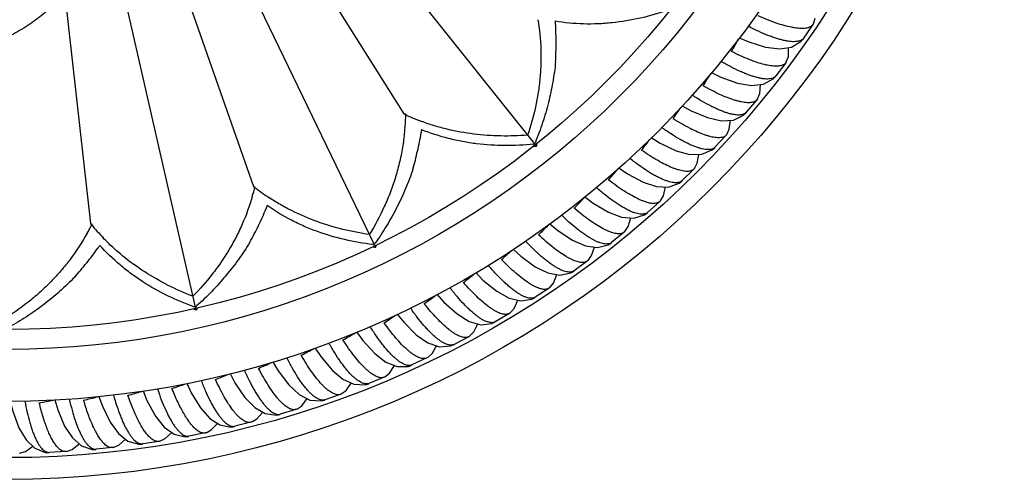
# Model space of a CAD drawing. Units: inches. Extents: x 0 to 22, y 0 to 17.
# Drawn here: x 6.2 to 7.6, y 3.8 to 4.5 of the extents above; entities that cross this region are included whole.
import ezdxf

# ---------------------------------------------------------------- set-up
doc = ezdxf.new("R2010")
doc.units = ezdxf.units.IN
doc.header["$LTSCALE"] = 1.21
doc.header["$MEASUREMENT"] = 0
doc.layers.get('0').update_dxf_attribs({"linetype": 'CONTINUOUS'})

msp = doc.modelspace()

# ---------------------------------------------------------------- linework, layer by layer
at = {"color": 7, "linetype": 'CONTINUOUS'}
for p, q in [((6.6006, 4.6866), (6.9027, 4.3078)), ((6.5237, 4.6542), (6.7142, 4.3511)), ((6.2933, 4.5994), (6.4136, 4.0723)), ((6.4782, 4.5637), (6.6714, 4.1625)), ((6.3972, 4.5325), (6.4973, 4.2466)), ((6.2251, 4.5256), (6.2625, 4.1931)), ((7.3045, 4.4812), (7.3071, 4.4894)), ((7.3038, 4.48), (7.2904, 4.4605)), ((7.3045, 4.4812), (7.3038, 4.4801)), ((7.2904, 4.4605), (7.2903, 4.4603)), ((7.2684, 4.434), (7.2688, 4.447)), ((7.2654, 4.426), (7.2684, 4.434)), ((7.2646, 4.4248), (7.2503, 4.4059)), ((7.2654, 4.426), (7.2647, 4.4248)), ((7.2504, 4.4059), (7.2503, 4.4058)), ((7.2271, 4.3806), (7.2282, 4.3935)), ((7.2229, 4.3715), (7.2077, 4.3534)), ((7.2237, 4.3727), (7.223, 4.3716)), ((7.2238, 4.3727), (7.2271, 4.3806)), ((6.7142, 4.3511), (6.7165, 4.3511)), ((7.2077, 4.3534), (7.2076, 4.3533)), ((7.1796, 4.3215), (7.1833, 4.3292)), ((7.1833, 4.3292), (7.185, 4.342)), ((7.1787, 4.3204), (7.1626, 4.303)), ((7.1796, 4.3215), (7.1787, 4.3204)), ((6.9037, 4.3103), (6.9033, 4.3093)), ((6.9037, 4.3065), (6.9053, 4.3046)), ((7.1626, 4.303), (7.1625, 4.3029)), ((7.1371, 4.28), (7.1393, 4.2927)), ((7.1329, 4.2725), (7.1321, 4.2714)), ((7.1329, 4.2725), (7.1371, 4.28)), ((7.132, 4.2714), (7.1151, 4.2548)), ((6.4973, 4.2466), (6.4995, 4.2461)), ((7.1151, 4.2548), (7.115, 4.2547)), ((7.083, 4.2247), (7.0654, 4.209)), ((7.084, 4.2258), (7.0831, 4.2248)), ((7.0654, 4.209), (7.0652, 4.2089)), ((6.2625, 4.1931), (6.2646, 4.1921)), ((7.0318, 4.1805), (7.0134, 4.1656)), ((7.0329, 4.1815), (7.0319, 4.1805)), ((6.6721, 4.161), (6.6732, 4.1587)), ((7.0134, 4.1656), (7.0133, 4.1655)), ((6.9786, 4.1388), (6.9595, 4.1248)), ((6.9797, 4.1397), (6.9786, 4.1388)), ((6.9595, 4.1248), (6.9594, 4.1247)), ((6.9234, 4.0997), (6.9036, 4.0866)), ((6.9245, 4.1005), (6.9235, 4.0997)), ((6.9036, 4.0866), (6.9035, 4.0865)), ((6.414, 4.0706), (6.4145, 4.0682)), ((6.8663, 4.0633), (6.846, 4.0512)), ((6.8675, 4.0641), (6.8664, 4.0633)), ((6.846, 4.0512), (6.8458, 4.0511)), ((6.7867, 4.0186), (6.7865, 4.0186)), ((6.8076, 4.0297), (6.7867, 4.0186)), ((6.8088, 4.0305), (6.8077, 4.0297)), ((6.7259, 3.9889), (6.7258, 3.9889)), ((6.7473, 3.999), (6.7259, 3.9889)), ((6.7486, 3.9997), (6.7474, 3.999)), ((6.6637, 3.9622), (6.6636, 3.9622)), ((6.6856, 3.9712), (6.6637, 3.9622)), ((6.6869, 3.9719), (6.6857, 3.9713)), ((6.6226, 3.9465), (6.6004, 3.9385)), ((6.624, 3.9471), (6.6227, 3.9465)), ((6.6004, 3.9385), (6.6002, 3.9385)), ((6.5358, 3.9179), (6.5359, 3.9179)), ((6.5586, 3.9248), (6.5359, 3.9179)), ((6.5599, 3.9253), (6.5586, 3.9248)), ((6.4935, 3.9062), (6.4705, 3.9005)), ((6.4949, 3.9067), (6.4936, 3.9063)), ((6.4276, 3.8908), (6.4044, 3.8862)), ((6.429, 3.8912), (6.4277, 3.8909)), ((6.4704, 3.9005), (6.4705, 3.9005)), ((6.3375, 3.8751), (6.3377, 3.8752)), ((6.3611, 3.8787), (6.3377, 3.8752)), ((6.3625, 3.879), (6.3612, 3.8787)), ((6.4043, 3.8862), (6.4044, 3.8862)), ((6.2028, 3.8628), (6.203, 3.8628)), ((6.2266, 3.864), (6.203, 3.8628)), ((6.228, 3.8642), (6.2267, 3.864)), ((6.2703, 3.8673), (6.2705, 3.8673)), ((6.294, 3.8697), (6.2705, 3.8673)), ((6.2954, 3.87), (6.2941, 3.8697))]:
    msp.add_line(p, q, dxfattribs=at)
for points in [[(7.1974, 4.4609), (7.2112, 4.4549), (7.2356, 4.4474), (7.2559, 4.445), (7.2731, 4.4476), (7.287, 4.456), (7.2905, 4.4601)], [(7.1575, 4.4109), (7.171, 4.4042), (7.195, 4.3956), (7.2151, 4.3921), (7.2324, 4.3939), (7.2467, 4.4017), (7.2505, 4.4056)], [(7.1152, 4.3628), (7.1284, 4.3555), (7.1519, 4.3457), (7.1719, 4.3413), (7.1893, 4.3423), (7.2039, 4.3493), (7.2079, 4.3531)], [(7.0707, 4.3169), (7.0835, 4.3089), (7.1065, 4.298), (7.1262, 4.2927), (7.1436, 4.2928), (7.1586, 4.2991), (7.1627, 4.3026)], [(7.024, 4.2731), (7.0364, 4.2645), (7.0589, 4.2525), (7.0783, 4.2462), (7.0957, 4.2455), (7.1109, 4.2511), (7.1152, 4.2545)], [(7.084, 4.2258), (7.0885, 4.2331), (7.0914, 4.2457)], [(6.9752, 4.2317), (6.9872, 4.2225), (7.009, 4.2094), (7.0281, 4.2022), (7.0455, 4.2006), (7.061, 4.2055), (7.0654, 4.2086)], [(7.0329, 4.1815), (7.0377, 4.1886), (7.0412, 4.201)], [(6.9245, 4.1926), (6.936, 4.1829), (6.9572, 4.1688), (6.9759, 4.1606), (6.9932, 4.1582), (7.0089, 4.1623), (7.0135, 4.1652)], [(6.9797, 4.1397), (6.9848, 4.1466), (6.9889, 4.1588)], [(6.8719, 4.1561), (6.883, 4.1458), (6.9035, 4.1307), (6.9218, 4.1217), (6.9389, 4.1184), (6.9548, 4.1217), (6.9595, 4.1244)], [(6.8177, 4.1221), (6.8282, 4.1113), (6.848, 4.0952), (6.8658, 4.0853), (6.8827, 4.0813), (6.8988, 4.0838), (6.9036, 4.0863)], [(6.9245, 4.1006), (6.93, 4.1071), (6.9347, 4.1192)], [(6.7617, 4.091), (6.7718, 4.0795), (6.7908, 4.0625), (6.8081, 4.0517), (6.8249, 4.0469), (6.841, 4.0486), (6.846, 4.0509)], [(6.8675, 4.0641), (6.8733, 4.0704), (6.8786, 4.0823)], [(6.7046, 4.0623), (6.714, 4.0505), (6.7321, 4.0325), (6.7489, 4.021), (6.7654, 4.0153), (6.7816, 4.0163), (6.7867, 4.0183)], [(6.8088, 4.0305), (6.8149, 4.0365), (6.8207, 4.0481)], [(6.646, 4.0365), (6.6548, 4.0242), (6.6721, 4.0055), (6.6883, 3.9931), (6.7045, 3.9866), (6.7207, 3.9868), (6.7259, 3.9886)], [(6.7486, 3.9997), (6.7549, 4.0054), (6.7613, 4.0167)], [(6.5865, 4.0132), (6.5945, 4.0009), (6.6108, 3.9813), (6.6264, 3.9682), (6.6422, 3.961), (6.6584, 3.9604), (6.6637, 3.9619)], [(6.5254, 3.9936), (6.5331, 3.9805), (6.5484, 3.9602), (6.5633, 3.9463), (6.5788, 3.9383), (6.595, 3.937), (6.6003, 3.9382)], [(6.6869, 3.9719), (6.6935, 3.9773), (6.7005, 3.9882)], [(6.4637, 3.9765), (6.4707, 3.9632), (6.485, 3.9421), (6.4993, 3.9275), (6.5143, 3.9188), (6.5304, 3.9166), (6.5358, 3.9176)], [(6.4012, 3.9627), (6.4076, 3.9488), (6.4209, 3.9271), (6.4344, 3.9118), (6.449, 3.9024), (6.465, 3.8994), (6.4705, 3.9002)], [(6.624, 3.9471), (6.6309, 3.9522), (6.6383, 3.9628)], [(6.3382, 3.9515), (6.3439, 3.9375), (6.3561, 3.9152), (6.3689, 3.8993), (6.383, 3.8891), (6.3988, 3.8854), (6.4043, 3.8859)], [(6.1469, 3.9369), (6.1505, 3.9223), (6.1594, 3.8984), (6.1697, 3.8808), (6.1822, 3.8687), (6.1973, 3.8628), (6.2028, 3.8624)], [(6.2109, 3.9387), (6.2152, 3.9242), (6.2252, 3.9008), (6.2364, 3.8838), (6.2495, 3.8723), (6.2648, 3.8671), (6.2703, 3.867)], [(6.2747, 3.9436), (6.2797, 3.9293), (6.2908, 3.9064), (6.3028, 3.8899), (6.3165, 3.8791), (6.3321, 3.8746), (6.3376, 3.8748)], [(6.5599, 3.9253), (6.567, 3.9301), (6.575, 3.9403)], [(6.4949, 3.9067), (6.5022, 3.9111), (6.5107, 3.9209)], [(6.429, 3.8912), (6.4366, 3.8953), (6.4455, 3.9047)], [(6.3625, 3.879), (6.3702, 3.8827), (6.3796, 3.8916)], [(6.228, 3.8642), (6.2361, 3.8671), (6.2463, 3.8751)], [(6.2954, 3.87), (6.3034, 3.8733), (6.3131, 3.8818)], [(6.1604, 3.8617), (6.1686, 3.8642), (6.1792, 3.8717)]]:
    msp.add_lwpolyline(points, dxfattribs=at)
for radius in [1.4375, 1.325, 1.25, 1.2214]:
    msp.add_circle((6.1422, 5.2614), radius, dxfattribs=at)
at = {"color": 9, "linetype": 'CONTINUOUS'}
msp.add_circle((6.1422, 5.2614), 1.4062, dxfattribs=at)
at = {"color": 7, "linetype": 'CONTINUOUS'}
for centre, radius, start, end in [((6.6626, 4.4671), 0.2707, 2.7681, 3.8902), ((0.8023, 8.068), 7.3424, 330.39874, 330.55971), ((0.9441, 8.3226), 7.3424, 327.62974, 327.79071), ((1.098, 8.5702), 7.3424, 324.86074, 325.02171), ((6.8455, 4.6244), 0.3032, 244.3401, 244.7455), ((6.8483, 4.6306), 0.31, 244.7655, 249.4717), ((6.4728, 4.3712), 0.2707, 349.9111, 351.0332), ((1.2638, 8.81), 7.3424, 322.09174, 322.25271), ((6.8723, 4.7031), 0.3999, 274.1004, 274.5222), ((6.8601, 4.6775), 0.3722, 276.3347, 276.5676), ((6.5125, 4.4713), 0.423, 337.2645, 337.4778), ((6.8723, 4.702), 0.3988, 274.5222, 274.7336), ((6.4913, 4.4639), 0.4435, 338.9479, 339.3664), ((1.4409, 9.0415), 7.3424, 319.32274, 319.48371), ((6.1663, 4.3285), 0.3433, 343.627, 346.1202), ((6.6861, 4.4838), 0.3032, 231.4831, 231.8885), ((6.6902, 4.4893), 0.31, 231.9086, 236.6147), ((1.629, 9.2642), 7.3424, 316.55374, 316.71471), ((6.2664, 4.3199), 0.2707, 337.0541, 338.1762), ((5.9581, 4.3465), 0.3433, 330.77, 333.2632), ((6.4994, 4.3823), 0.3032, 218.6261, 219.0315), ((6.5047, 4.3867), 0.31, 219.0515, 223.7577), ((1.8277, 9.4776), 7.3424, 313.78474, 313.94571), ((6.0538, 4.3159), 0.2707, 324.1971, 325.3192), ((6.7297, 4.5546), 0.3999, 261.2434, 261.6652), ((6.7122, 4.5323), 0.3721, 263.413, 263.7106), ((6.3275, 4.4087), 0.423, 324.4075, 324.7708), ((6.7296, 4.5535), 0.3988, 261.6652, 261.8766), ((6.3051, 4.4062), 0.4435, 326.0909, 326.5094), ((2.0364, 9.6811), 7.3424, 311.01574, 311.17671), ((2.2547, 9.8743), 7.3424, 308.24674, 308.40771), ((2.4821, 10.0567), 7.3424, 305.47774, 305.63871), ((6.133, 4.3889), 0.4231, 311.5505, 311.8993), ((6.5577, 4.4416), 0.3999, 248.3864, 248.8082), ((6.5356, 4.4237), 0.372, 250.4946, 250.8537), ((6.5573, 4.4406), 0.3988, 248.8082, 249.0196), ((6.1107, 4.3914), 0.4435, 313.2339, 313.6524), ((2.718, 10.2279), 7.3424, 302.70874, 302.86971), ((2.9619, 10.3875), 7.3424, 299.93974, 300.10071), ((3.2133, 10.5352), 7.3424, 297.17074, 297.33171), ((3.4715, 10.6705), 7.3424, 294.40174, 294.56271), ((3.7359, 10.7932), 7.3424, 291.63274, 291.79371), ((4.0059, 10.903), 7.3424, 288.86374, 289.02471), ((4.281, 10.9996), 7.3424, 286.09474, 286.25571), ((4.8434, 11.1525), 7.3424, 280.55674, 280.71771), ((4.5603, 11.0828), 7.3424, 283.32574, 283.48671)]:
    msp.add_arc(centre, radius, start, end, dxfattribs=at)
for points, knots in [([(6.2282, 4.5297), (6.2254, 4.526), (6.2194, 4.5188), (6.2098, 4.5087), (6.1996, 4.4993), (6.1854, 4.4876), (6.1664, 4.4745), (6.1504, 4.4655), (6.1422, 4.4614)], [0, 0, 0, 0, 0.126602, 0.252517, 0.377875, 0.502791, 0.75166, 1, 1, 1, 1]), ([(7.0945, 4.5005), (7.0815, 4.496), (7.0551, 4.4884), (7.0212, 4.4828), (6.9939, 4.4808), (6.9664, 4.4806), (6.9459, 4.4825), (6.9324, 4.4847)], [0, 0, 0, 0, 0.250138, 0.500196, 0.625206, 0.750234, 1, 1, 1, 1]), ([(6.9074, 4.487), (6.9097, 4.4731), (6.9118, 4.452), (6.9119, 4.4239), (6.9106, 4.4027), (6.908, 4.3818), (6.9028, 4.3541), (6.8971, 4.3337), (6.8926, 4.3205)], [0, 0, 0, 0, 0.250111, 0.375273, 0.500422, 0.625545, 0.750595, 1, 1, 1, 1]), ([(7.3011, 4.4774), (7.2997, 4.4764), (7.2971, 4.4754), (7.2934, 4.4746), (7.29, 4.4743), (7.2863, 4.4743), (7.2822, 4.4746), (7.2777, 4.4752), (7.2711, 4.4763), (7.262, 4.4786), (7.2504, 4.4822), (7.2378, 4.4869), (7.2292, 4.4905), (7.2248, 4.4925)], [0, 0, 0, 0, 0.064186, 0.102006, 0.144193, 0.191005, 0.242554, 0.29886, 0.359891, 0.495752, 0.648986, 0.817932, 1, 1, 1, 1]), ([(6.9328, 4.4265), (6.9331, 4.431), (6.9335, 4.4399), (6.9336, 4.4533), (6.9335, 4.4667), (6.9332, 4.4757), (6.933, 4.4801)], [0, 0, 0, 0, 0.249983, 0.500023, 0.749882, 1, 1, 1, 1]), ([(7.2903, 4.4603), (7.2898, 4.4597), (7.2886, 4.4585), (7.2864, 4.4571), (7.2836, 4.4561), (7.2804, 4.4555), (7.2767, 4.4552), (7.2725, 4.4554), (7.2679, 4.456), (7.2628, 4.4569), (7.2574, 4.4582), (7.2516, 4.4599), (7.2454, 4.462), (7.2364, 4.4653), (7.2247, 4.4704), (7.2152, 4.475), (7.2104, 4.4775)], [0, 0, 0, 0, 0.028353, 0.058711, 0.092526, 0.130781, 0.174095, 0.222843, 0.277194, 0.337179, 0.402754, 0.473801, 0.550107, 0.631429, 0.807948, 1, 1, 1, 1]), ([(7.3038, 4.4801), (7.3035, 4.4795), (7.3027, 4.4786), (7.3017, 4.4778), (7.3011, 4.4774)], [0, 0, 0, 0, 0.489289, 1, 1, 1, 1]), ([(7.2619, 4.4223), (7.2604, 4.4214), (7.2578, 4.4205), (7.254, 4.42), (7.2507, 4.4198), (7.2469, 4.42), (7.2428, 4.4205), (7.2384, 4.4212), (7.2318, 4.4227), (7.2229, 4.4254), (7.2115, 4.4296), (7.1991, 4.4349), (7.1907, 4.4389), (7.1864, 4.4411)], [0, 0, 0, 0, 0.064186, 0.102006, 0.144193, 0.191005, 0.242554, 0.29886, 0.359891, 0.495752, 0.648986, 0.817932, 1, 1, 1, 1]), ([(6.9328, 4.4265), (6.9319, 4.4165), (6.9298, 4.4016), (6.926, 4.382), (6.9215, 4.3624), (6.9145, 4.3384), (6.9075, 4.3195), (6.9037, 4.3103)], [0, 0, 0, 0, 0.249863, 0.37487, 0.499872, 0.749901, 1, 1, 1, 1]), ([(7.2503, 4.4058), (7.2498, 4.4052), (7.2485, 4.404), (7.2462, 4.4027), (7.2434, 4.4019), (7.2401, 4.4014), (7.2364, 4.4014), (7.2322, 4.4017), (7.2276, 4.4025), (7.2227, 4.4037), (7.2173, 4.4053), (7.2115, 4.4072), (7.2055, 4.4096), (7.1967, 4.4134), (7.1852, 4.419), (7.176, 4.4241), (7.1713, 4.4269)], [0, 0, 0, 0, 0.028353, 0.058711, 0.092526, 0.130781, 0.174095, 0.222843, 0.277194, 0.337179, 0.402754, 0.473801, 0.550107, 0.631429, 0.807948, 1, 1, 1, 1]), ([(7.2647, 4.4249), (7.2643, 4.4244), (7.2635, 4.4234), (7.2625, 4.4227), (7.2619, 4.4223)], [0, 0, 0, 0, 0.489289, 1, 1, 1, 1]), ([(7.2201, 4.3692), (7.2186, 4.3684), (7.2159, 4.3676), (7.2121, 4.3672), (7.2087, 4.3672), (7.205, 4.3676), (7.2009, 4.3683), (7.1965, 4.3693), (7.19, 4.3711), (7.1812, 4.3741), (7.17, 4.3789), (7.158, 4.3848), (7.1498, 4.3892), (7.1455, 4.3916)], [0, 0, 0, 0, 0.064186, 0.102006, 0.144193, 0.191005, 0.242554, 0.29886, 0.359891, 0.495752, 0.648986, 0.817932, 1, 1, 1, 1]), ([(7.2076, 4.3533), (7.2071, 4.3527), (7.2058, 4.3516), (7.2034, 4.3504), (7.2006, 4.3497), (7.1973, 4.3494), (7.1936, 4.3495), (7.1894, 4.3501), (7.1849, 4.3511), (7.18, 4.3525), (7.1747, 4.3543), (7.169, 4.3566), (7.1631, 4.3592), (7.1545, 4.3634), (7.1433, 4.3696), (7.1343, 4.3751), (7.1297, 4.3781)], [0, 0, 0, 0, 0.028353, 0.058711, 0.092526, 0.130781, 0.174095, 0.222843, 0.277194, 0.337179, 0.402754, 0.473801, 0.550107, 0.631429, 0.807948, 1, 1, 1, 1]), ([(7.223, 4.3716), (7.2226, 4.3711), (7.2217, 4.3702), (7.2206, 4.3695), (7.2201, 4.3692)], [0, 0, 0, 0, 0.489289, 1, 1, 1, 1]), ([(6.7165, 4.3511), (6.7163, 4.3434), (6.7156, 4.3281), (6.7133, 4.3091), (6.7107, 4.294), (6.7075, 4.279), (6.7026, 4.2604), (6.6951, 4.2386), (6.6833, 4.2104), (6.6724, 4.1901), (6.6644, 4.1771)], [0, 0, 0, 0, 0.124922, 0.250045, 0.31264, 0.37523, 0.50038, 0.625512, 0.75058, 1, 1, 1, 1]), ([(7.1757, 4.3182), (7.1742, 4.3174), (7.1715, 4.3168), (7.1676, 4.3166), (7.1643, 4.3168), (7.1606, 4.3173), (7.1565, 4.3182), (7.1522, 4.3194), (7.1458, 4.3215), (7.1372, 4.325), (7.1262, 4.3303), (7.1144, 4.3367), (7.1064, 4.3416), (7.1024, 4.3441)], [0, 0, 0, 0, 0.064186, 0.102006, 0.144193, 0.191005, 0.242554, 0.29886, 0.359891, 0.495752, 0.648986, 0.817932, 1, 1, 1, 1]), ([(6.8926, 4.3205), (6.8797, 4.3194), (6.8538, 4.3186), (6.8149, 4.3213), (6.783, 4.327), (6.7579, 4.3338), (6.7456, 4.338), (6.7396, 4.3403)], [0, 0, 0, 0, 0.249496, 0.499562, 0.749719, 0.874871, 1, 1, 1, 1]), ([(7.1625, 4.3029), (7.1619, 4.3023), (7.1606, 4.3012), (7.1582, 4.3002), (7.1553, 4.2996), (7.152, 4.2995), (7.1483, 4.2998), (7.1442, 4.3006), (7.1397, 4.3018), (7.1348, 4.3034), (7.1296, 4.3055), (7.1241, 4.308), (7.1183, 4.311), (7.1099, 4.3155), (7.099, 4.3223), (7.0904, 4.3282), (7.0859, 4.3314)], [0, 0, 0, 0, 0.028353, 0.058711, 0.092526, 0.130781, 0.174095, 0.222843, 0.277194, 0.337179, 0.402754, 0.473801, 0.550107, 0.631429, 0.807948, 1, 1, 1, 1]), ([(6.7272, 4.2715), (6.7285, 4.2758), (6.7308, 4.2844), (6.7339, 4.2975), (6.7368, 4.3106), (6.7385, 4.3193), (6.7393, 4.3237)], [0, 0, 0, 0, 0.249983, 0.500023, 0.749882, 1, 1, 1, 1]), ([(6.9012, 4.3076), (6.8875, 4.3061), (6.8601, 4.3046), (6.8258, 4.3067), (6.7988, 4.3109), (6.772, 4.3168), (6.7524, 4.3232), (6.7397, 4.3283)], [0, 0, 0, 0, 0.250138, 0.500196, 0.625206, 0.750234, 1, 1, 1, 1]), ([(7.1787, 4.3204), (7.1783, 4.32), (7.1774, 4.3191), (7.1763, 4.3185), (7.1757, 4.3182)], [0, 0, 0, 0, 0.489289, 1, 1, 1, 1]), ([(7.115, 4.2547), (7.1144, 4.2541), (7.113, 4.2532), (7.1105, 4.2522), (7.1076, 4.2518), (7.1043, 4.2518), (7.1007, 4.2523), (7.0966, 4.2533), (7.0922, 4.2547), (7.0874, 4.2566), (7.0823, 4.2589), (7.0769, 4.2617), (7.0712, 4.2649), (7.0631, 4.2699), (7.0525, 4.2772), (7.0442, 4.2835), (7.0399, 4.2869)], [0, 0, 0, 0, 0.028353, 0.058711, 0.092526, 0.130781, 0.174095, 0.222843, 0.277194, 0.337179, 0.402754, 0.473801, 0.550107, 0.631429, 0.807948, 1, 1, 1, 1]), ([(7.1289, 4.2693), (7.1274, 4.2687), (7.1246, 4.2681), (7.1208, 4.2681), (7.1174, 4.2685), (7.1138, 4.2692), (7.1098, 4.2703), (7.1055, 4.2717), (7.0992, 4.2741), (7.0908, 4.278), (7.0801, 4.2838), (7.0686, 4.2908), (7.0609, 4.296), (7.0569, 4.2988)], [0, 0, 0, 0, 0.064186, 0.102006, 0.144193, 0.191005, 0.242554, 0.29886, 0.359891, 0.495752, 0.648986, 0.817932, 1, 1, 1, 1]), ([(6.7272, 4.2715), (6.7241, 4.262), (6.7188, 4.2479), (6.7107, 4.2296), (6.7019, 4.2116), (6.6897, 4.1896), (6.6787, 4.1729), (6.673, 4.1647)], [0, 0, 0, 0, 0.249863, 0.37487, 0.499872, 0.749901, 1, 1, 1, 1]), ([(7.1321, 4.2714), (7.1316, 4.271), (7.1306, 4.2702), (7.1295, 4.2696), (7.1289, 4.2693)], [0, 0, 0, 0, 0.489289, 1, 1, 1, 1]), ([(7.0652, 4.2089), (7.0646, 4.2083), (7.0632, 4.2074), (7.0607, 4.2066), (7.0577, 4.2063), (7.0544, 4.2065), (7.0508, 4.2072), (7.0468, 4.2083), (7.0424, 4.21), (7.0377, 4.2121), (7.0328, 4.2147), (7.0275, 4.2177), (7.022, 4.2212), (7.0141, 4.2266), (7.0039, 4.2343), (6.9959, 4.2411), (6.9918, 4.2447)], [0, 0, 0, 0, 0.028353, 0.058711, 0.092526, 0.130781, 0.174095, 0.222843, 0.277194, 0.337179, 0.402754, 0.473801, 0.550107, 0.631429, 0.807948, 1, 1, 1, 1]), ([(7.0798, 4.2228), (7.0782, 4.2222), (7.0755, 4.2218), (7.0717, 4.222), (7.0683, 4.2225), (7.0647, 4.2234), (7.0608, 4.2247), (7.0566, 4.2263), (7.0504, 4.229), (7.0422, 4.2333), (7.0317, 4.2396), (7.0207, 4.2472), (7.0132, 4.2528), (7.0093, 4.2558)], [0, 0, 0, 0, 0.064186, 0.102006, 0.144193, 0.191005, 0.242554, 0.29886, 0.359891, 0.495752, 0.648986, 0.817932, 1, 1, 1, 1]), ([(6.4956, 4.2317), (6.4916, 4.2182), (6.4844, 4.1983), (6.4723, 4.1728), (6.4619, 4.1544), (6.4505, 4.1366), (6.4338, 4.1139), (6.4198, 4.098), (6.41, 4.088)], [0, 0, 0, 0, 0.250111, 0.375273, 0.500422, 0.625545, 0.750595, 1, 1, 1, 1]), ([(6.6644, 4.1771), (6.6516, 4.1789), (6.6261, 4.1839), (6.5889, 4.1951), (6.559, 4.2078), (6.5361, 4.2201), (6.525, 4.2269), (6.5196, 4.2304)], [0, 0, 0, 0, 0.249496, 0.499562, 0.749719, 0.874871, 1, 1, 1, 1]), ([(6.6695, 4.1627), (6.6559, 4.1643), (6.6289, 4.1689), (6.596, 4.1786), (6.5706, 4.1887), (6.5459, 4.2004), (6.5283, 4.2109), (6.5171, 4.2188)], [0, 0, 0, 0, 0.25014, 0.500196, 0.625206, 0.750234, 1, 1, 1, 1]), ([(7.0831, 4.2248), (7.0826, 4.2244), (7.0816, 4.2236), (7.0804, 4.2231), (7.0798, 4.2228)], [0, 0, 0, 0, 0.489289, 1, 1, 1, 1]), ([(6.4922, 4.1661), (6.4944, 4.17), (6.4987, 4.1779), (6.5046, 4.1899), (6.5103, 4.2021), (6.5139, 4.2103), (6.5157, 4.2144)], [0, 0, 0, 0, 0.249983, 0.500023, 0.749882, 1, 1, 1, 1]), ([(7.0133, 4.1655), (7.0127, 4.165), (7.0112, 4.1642), (7.0086, 4.1635), (7.0057, 4.1633), (7.0024, 4.1637), (6.9988, 4.1645), (6.9948, 4.1659), (6.9906, 4.1677), (6.986, 4.17), (6.9812, 4.1729), (6.9761, 4.1762), (6.9707, 4.1799), (6.9631, 4.1856), (6.9533, 4.1939), (6.9456, 4.201), (6.9417, 4.2048)], [0, 0, 0, 0, 0.028353, 0.058711, 0.092526, 0.130781, 0.174095, 0.222843, 0.277194, 0.337179, 0.402754, 0.473801, 0.550107, 0.631429, 0.807948, 1, 1, 1, 1]), ([(7.0286, 4.1787), (7.0269, 4.1782), (7.0242, 4.178), (7.0204, 4.1783), (7.0171, 4.179), (7.0135, 4.1801), (7.0096, 4.1815), (7.0055, 4.1833), (6.9995, 4.1863), (6.9914, 4.191), (6.9813, 4.1979), (6.9706, 4.2059), (6.9634, 4.2119), (6.9598, 4.215)], [0, 0, 0, 0, 0.064186, 0.102006, 0.144193, 0.191005, 0.242554, 0.29886, 0.359891, 0.495752, 0.648986, 0.817932, 1, 1, 1, 1]), ([(6.2576, 4.1789), (6.2507, 4.1666), (6.2393, 4.1488), (6.2218, 4.1267), (6.2076, 4.111), (6.1925, 4.0962), (6.1712, 4.0778), (6.154, 4.0654), (6.1422, 4.0579)], [0, 0, 0, 0, 0.250111, 0.375273, 0.500422, 0.625545, 0.750595, 1, 1, 1, 1]), ([(6.9752, 4.1372), (6.9736, 4.1367), (6.9708, 4.1366), (6.967, 4.1372), (6.9637, 4.138), (6.9602, 4.1392), (6.9564, 4.1409), (6.9524, 4.1429), (6.9465, 4.1462), (6.9387, 4.1513), (6.929, 4.1586), (6.9187, 4.1672), (6.9118, 4.1734), (6.9082, 4.1768)], [0, 0, 0, 0, 0.064186, 0.102006, 0.144193, 0.191005, 0.242554, 0.29886, 0.359891, 0.495752, 0.648986, 0.817932, 1, 1, 1, 1]), ([(7.0319, 4.1805), (7.0314, 4.1801), (7.0304, 4.1794), (7.0292, 4.1789), (7.0286, 4.1787)], [0, 0, 0, 0, 0.489289, 1, 1, 1, 1]), ([(6.4114, 4.073), (6.3985, 4.0776), (6.3733, 4.0881), (6.3435, 4.1048), (6.3211, 4.1203), (6.2996, 4.1372), (6.2849, 4.1514), (6.2757, 4.1615)], [0, 0, 0, 0, 0.250142, 0.500197, 0.625206, 0.750234, 1, 1, 1, 1]), ([(6.41, 4.088), (6.3979, 4.0927), (6.3742, 4.1032), (6.3404, 4.1225), (6.3141, 4.1415), (6.2945, 4.1585), (6.2852, 4.1676), (6.2807, 4.1723)], [0, 0, 0, 0, 0.249496, 0.499562, 0.749719, 0.874871, 1, 1, 1, 1]), ([(6.4922, 4.1661), (6.4871, 4.1576), (6.4788, 4.145), (6.4668, 4.1289), (6.4542, 4.1133), (6.4374, 4.0946), (6.423, 4.0807), (6.4155, 4.074)], [0, 0, 0, 0, 0.249865, 0.374873, 0.499872, 0.749899, 1, 1, 1, 1]), ([(6.9594, 4.1247), (6.9587, 4.1242), (6.9572, 4.1235), (6.9546, 4.1229), (6.9516, 4.1229), (6.9484, 4.1234), (6.9448, 4.1244), (6.9409, 4.1259), (6.9367, 4.128), (6.9323, 4.1306), (6.9276, 4.1336), (6.9227, 4.1371), (6.9175, 4.1411), (6.9102, 4.1472), (6.9008, 4.156), (6.8934, 4.1635), (6.8897, 4.1674)], [0, 0, 0, 0, 0.028353, 0.058711, 0.092526, 0.130781, 0.174095, 0.222843, 0.277194, 0.337179, 0.402754, 0.473801, 0.550107, 0.631429, 0.807948, 1, 1, 1, 1]), ([(6.2397, 4.1157), (6.2427, 4.119), (6.2486, 4.1258), (6.2571, 4.1362), (6.2653, 4.1467), (6.2707, 4.1539), (6.2733, 4.1575)], [0, 0, 0, 0, 0.249983, 0.500023, 0.749882, 1, 1, 1, 1]), ([(6.9035, 4.0865), (6.9028, 4.0861), (6.9012, 4.0854), (6.8986, 4.085), (6.8957, 4.0851), (6.8925, 4.0858), (6.8889, 4.087), (6.8851, 4.0887), (6.8811, 4.0909), (6.8767, 4.0937), (6.8722, 4.097), (6.8674, 4.1007), (6.8625, 4.105), (6.8555, 4.1114), (6.8465, 4.1206), (6.8395, 4.1284), (6.836, 4.1326)], [0, 0, 0, 0, 0.028356, 0.058714, 0.092526, 0.130776, 0.174085, 0.22283, 0.277178, 0.337161, 0.402736, 0.473784, 0.550092, 0.631417, 0.807943, 1, 1, 1, 1]), ([(6.9206, 4.0984), (6.919, 4.098), (6.9163, 4.0978), (6.9125, 4.0985), (6.9093, 4.0994), (6.9058, 4.1007), (6.9021, 4.1024), (6.8981, 4.1046), (6.8924, 4.1082), (6.8847, 4.1137), (6.8751, 4.1215), (6.8651, 4.1307), (6.8584, 4.1375), (6.855, 4.141)], [0, 0, 0, 0, 0.062937, 0.100042, 0.141557, 0.187792, 0.238891, 0.29489, 0.35577, 0.491822, 0.645863, 0.816149, 1, 1, 1, 1]), ([(6.9786, 4.1388), (6.9781, 4.1384), (6.9771, 4.1378), (6.9759, 4.1374), (6.9752, 4.1372)], [0, 0, 0, 0, 0.489289, 1, 1, 1, 1]), ([(6.2397, 4.1157), (6.2328, 4.1085), (6.2219, 4.0981), (6.2067, 4.0851), (6.1909, 4.0727), (6.1705, 4.0582), (6.1533, 4.0478), (6.1445, 4.043)], [0, 0, 0, 0, 0.249863, 0.37487, 0.499872, 0.749901, 1, 1, 1, 1]), ([(6.8628, 4.062), (6.8612, 4.0618), (6.8584, 4.0619), (6.8547, 4.0628), (6.8515, 4.064), (6.8481, 4.0655), (6.8445, 4.0675), (6.8407, 4.0699), (6.8352, 4.0737), (6.8279, 4.0796), (6.8189, 4.0878), (6.8094, 4.0973), (6.8032, 4.1042), (6.8, 4.1079)], [0, 0, 0, 0, 0.064186, 0.102006, 0.144193, 0.191005, 0.242554, 0.29886, 0.359891, 0.495752, 0.648986, 0.817932, 1, 1, 1, 1]), ([(6.8458, 4.0511), (6.8451, 4.0507), (6.8435, 4.0501), (6.8409, 4.0498), (6.838, 4.0501), (6.8348, 4.0509), (6.8313, 4.0523), (6.8276, 4.0542), (6.8237, 4.0566), (6.8195, 4.0596), (6.8151, 4.0631), (6.8105, 4.0671), (6.8058, 4.0715), (6.7991, 4.0783), (6.7906, 4.0879), (6.784, 4.0961), (6.7806, 4.1004)], [0, 0, 0, 0, 0.028353, 0.058711, 0.092526, 0.130781, 0.174095, 0.222843, 0.277194, 0.337179, 0.402754, 0.473801, 0.550107, 0.631429, 0.807948, 1, 1, 1, 1]), ([(6.9235, 4.0997), (6.923, 4.0994), (6.9221, 4.0989), (6.9212, 4.0986), (6.9206, 4.0984)], [0, 0, 0, 0, 0.492482, 1, 1, 1, 1]), ([(6.8041, 4.0286), (6.8024, 4.0284), (6.7996, 4.0287), (6.7959, 4.0298), (6.7928, 4.0311), (6.7895, 4.0328), (6.786, 4.035), (6.7823, 4.0375), (6.777, 4.0417), (6.77, 4.0478), (6.7614, 4.0565), (6.7524, 4.0664), (6.7465, 4.0737), (6.7435, 4.0775)], [0, 0, 0, 0, 0.064186, 0.102006, 0.144193, 0.191005, 0.242554, 0.29886, 0.359891, 0.495752, 0.648986, 0.817932, 1, 1, 1, 1]), ([(6.7865, 4.0186), (6.7858, 4.0182), (6.7842, 4.0177), (6.7816, 4.0175), (6.7787, 4.0179), (6.7755, 4.0188), (6.7721, 4.0204), (6.7685, 4.0225), (6.7647, 4.0251), (6.7606, 4.0283), (6.7564, 4.032), (6.752, 4.0362), (6.7475, 4.0409), (6.7412, 4.048), (6.7331, 4.0579), (6.7269, 4.0664), (6.7238, 4.0709)], [0, 0, 0, 0, 0.028353, 0.058711, 0.092526, 0.130781, 0.174095, 0.222843, 0.277194, 0.337179, 0.402754, 0.473801, 0.550107, 0.631429, 0.807948, 1, 1, 1, 1]), ([(6.8664, 4.0633), (6.8659, 4.063), (6.8647, 4.0625), (6.8635, 4.0621), (6.8628, 4.062)], [0, 0, 0, 0, 0.489289, 1, 1, 1, 1]), ([(6.7437, 3.9981), (6.742, 3.998), (6.7393, 3.9984), (6.7357, 3.9996), (6.7326, 4.0011), (6.7294, 4.003), (6.726, 4.0053), (6.7224, 4.008), (6.7173, 4.0124), (6.7106, 4.0189), (6.7024, 4.0279), (6.694, 4.0384), (6.6884, 4.0459), (6.6856, 4.0498)], [0, 0, 0, 0, 0.064186, 0.102006, 0.144193, 0.191005, 0.242554, 0.29886, 0.359891, 0.495752, 0.648986, 0.817932, 1, 1, 1, 1]), ([(6.7258, 3.9889), (6.725, 3.9886), (6.7234, 3.9881), (6.7207, 3.988), (6.7178, 3.9886), (6.7147, 3.9897), (6.7114, 3.9914), (6.7079, 3.9936), (6.7042, 3.9965), (6.7003, 3.9998), (6.6963, 4.0037), (6.6921, 4.0081), (6.6878, 4.013), (6.6818, 4.0204), (6.6743, 4.0308), (6.6685, 4.0396), (6.6656, 4.0442)], [0, 0, 0, 0, 0.028353, 0.058711, 0.092526, 0.130781, 0.174095, 0.222843, 0.277194, 0.337179, 0.402754, 0.473801, 0.550107, 0.631429, 0.807948, 1, 1, 1, 1]), ([(6.6636, 3.9622), (6.6628, 3.9619), (6.6612, 3.9615), (6.6585, 3.9616), (6.6557, 3.9623), (6.6526, 3.9635), (6.6494, 3.9654), (6.646, 3.9678), (6.6424, 3.9708), (6.6387, 3.9743), (6.6349, 3.9784), (6.6309, 3.983), (6.6269, 3.9881), (6.6213, 3.9958), (6.6142, 4.0065), (6.6089, 4.0156), (6.6062, 4.0204)], [0, 0, 0, 0, 0.028353, 0.058711, 0.092526, 0.130781, 0.174095, 0.222843, 0.277194, 0.337179, 0.402754, 0.473801, 0.550107, 0.631429, 0.807948, 1, 1, 1, 1]), ([(6.682, 3.9705), (6.6803, 3.9705), (6.6776, 3.971), (6.674, 3.9725), (6.671, 3.974), (6.6679, 3.9761), (6.6646, 3.9786), (6.6612, 3.9815), (6.6563, 3.9861), (6.6499, 3.9929), (6.6422, 4.0023), (6.6343, 4.0131), (6.6291, 4.0209), (6.6264, 4.025)], [0, 0, 0, 0, 0.064186, 0.102006, 0.144193, 0.191005, 0.242554, 0.29886, 0.359891, 0.495752, 0.648986, 0.817932, 1, 1, 1, 1]), ([(6.8077, 4.0297), (6.8071, 4.0294), (6.806, 4.0289), (6.8047, 4.0287), (6.8041, 4.0286)], [0, 0, 0, 0, 0.489289, 1, 1, 1, 1]), ([(6.619, 3.9459), (6.6173, 3.946), (6.6146, 3.9467), (6.6111, 3.9483), (6.6082, 3.95), (6.6052, 3.9522), (6.602, 3.9548), (6.5988, 3.9579), (6.5941, 3.9627), (6.5881, 3.9699), (6.5808, 3.9796), (6.5734, 3.9908), (6.5686, 3.9988), (6.5661, 4.003)], [0, 0, 0, 0, 0.064186, 0.102006, 0.144193, 0.191005, 0.242554, 0.29886, 0.359891, 0.495752, 0.648986, 0.817932, 1, 1, 1, 1]), ([(6.6002, 3.9385), (6.5994, 3.9382), (6.5978, 3.9379), (6.5951, 3.9381), (6.5923, 3.939), (6.5893, 3.9404), (6.5862, 3.9424), (6.5829, 3.945), (6.5795, 3.9481), (6.576, 3.9518), (6.5723, 3.9561), (6.5686, 3.9609), (6.5648, 3.9662), (6.5596, 3.9742), (6.553, 3.9852), (6.5481, 3.9945), (6.5457, 3.9994)], [0, 0, 0, 0, 0.028353, 0.058711, 0.092526, 0.130781, 0.174095, 0.222843, 0.277194, 0.337179, 0.402754, 0.473801, 0.550107, 0.631429, 0.807948, 1, 1, 1, 1]), ([(6.7474, 3.999), (6.7468, 3.9988), (6.7456, 3.9983), (6.7444, 3.9981), (6.7437, 3.9981)], [0, 0, 0, 0, 0.489289, 1, 1, 1, 1]), ([(6.4842, 3.9814), (6.4865, 3.9764), (6.4909, 3.9668), (6.4969, 3.9555), (6.5017, 3.9473), (6.5053, 3.9418), (6.5088, 3.9369), (6.5122, 3.9324), (6.5155, 3.9285), (6.5188, 3.9252), (6.522, 3.9225), (6.525, 3.9203), (6.5279, 3.9188), (6.5307, 3.9178), (6.5333, 3.9175), (6.535, 3.9177), (6.5358, 3.9179)], [0, 0, 0, 0, 0.192138, 0.368632, 0.449943, 0.526247, 0.597297, 0.6629, 0.722933, 0.777323, 0.826097, 0.869435, 0.90768, 0.94144, 0.971729, 1, 1, 1, 1]), ([(6.5549, 3.9244), (6.5532, 3.9246), (6.5505, 3.9254), (6.5471, 3.9271), (6.5443, 3.929), (6.5414, 3.9313), (6.5384, 3.9341), (6.5352, 3.9374), (6.5308, 3.9424), (6.5251, 3.9498), (6.5184, 3.9599), (6.5115, 3.9715), (6.5071, 3.9797), (6.5048, 3.984)], [0, 0, 0, 0, 0.064186, 0.102006, 0.144193, 0.191005, 0.242554, 0.29886, 0.359891, 0.495752, 0.648986, 0.817932, 1, 1, 1, 1]), ([(6.422, 3.9663), (6.424, 3.9612), (6.4279, 3.9515), (6.4334, 3.9399), (6.4378, 3.9315), (6.4411, 3.9258), (6.4443, 3.9207), (6.4476, 3.9161), (6.4507, 3.9121), (6.4538, 3.9086), (6.4568, 3.9057), (6.4598, 3.9034), (6.4626, 3.9017), (6.4653, 3.9006), (6.4679, 3.9002), (6.4696, 3.9003), (6.4704, 3.9005)], [0, 0, 0, 0, 0.192138, 0.368632, 0.449943, 0.526247, 0.597297, 0.6629, 0.722933, 0.777323, 0.826097, 0.869435, 0.90768, 0.94144, 0.971729, 1, 1, 1, 1]), ([(6.4898, 3.906), (6.4881, 3.9063), (6.4855, 3.9072), (6.4822, 3.9091), (6.4795, 3.9111), (6.4767, 3.9136), (6.4738, 3.9165), (6.4708, 3.9199), (6.4666, 3.9252), (6.4613, 3.9328), (6.455, 3.9433), (6.4487, 3.9551), (6.4447, 3.9636), (6.4427, 3.968)], [0, 0, 0, 0, 0.064186, 0.102006, 0.144193, 0.191005, 0.242554, 0.29886, 0.359891, 0.495752, 0.648986, 0.817932, 1, 1, 1, 1]), ([(6.6857, 3.9713), (6.6851, 3.971), (6.6839, 3.9706), (6.6826, 3.9705), (6.682, 3.9705)], [0, 0, 0, 0, 0.489289, 1, 1, 1, 1]), ([(6.3591, 3.9543), (6.3608, 3.9491), (6.3643, 3.9392), (6.3692, 3.9274), (6.3732, 3.9187), (6.3762, 3.9129), (6.3792, 3.9077), (6.3822, 3.9029), (6.3852, 3.8987), (6.3881, 3.8951), (6.391, 3.8921), (6.3938, 3.8896), (6.3965, 3.8878), (6.3992, 3.8866), (6.4018, 3.886), (6.4035, 3.8861), (6.4043, 3.8862)], [0, 0, 0, 0, 0.192138, 0.368632, 0.449943, 0.526247, 0.597297, 0.6629, 0.722933, 0.777323, 0.826097, 0.869435, 0.90768, 0.94144, 0.971729, 1, 1, 1, 1]), ([(6.4134, 3.8969), (6.412, 3.8982), (6.4092, 3.9011), (6.4051, 3.9063), (6.4009, 3.9124), (6.3966, 3.9193), (6.3924, 3.9272), (6.3881, 3.9358), (6.3839, 3.9451), (6.3812, 3.9516), (6.3799, 3.955)], [0, 0, 0, 0, 0.085136, 0.182483, 0.291936, 0.413129, 0.54543, 0.688108, 0.84009, 1, 1, 1, 1]), ([(6.6227, 3.9465), (6.6222, 3.9463), (6.6209, 3.946), (6.6197, 3.9459), (6.619, 3.9459)], [0, 0, 0, 0, 0.489289, 1, 1, 1, 1]), ([(6.168, 3.9367), (6.1689, 3.9313), (6.171, 3.921), (6.1741, 3.9085), (6.1768, 3.8994), (6.1789, 3.8933), (6.1811, 3.8876), (6.1834, 3.8825), (6.1857, 3.8779), (6.1881, 3.8739), (6.1905, 3.8705), (6.1929, 3.8677), (6.1954, 3.8655), (6.1979, 3.8639), (6.2003, 3.8629), (6.202, 3.8627), (6.2028, 3.8628)], [0, 0, 0, 0, 0.192138, 0.368632, 0.449943, 0.526247, 0.597297, 0.6629, 0.722933, 0.777323, 0.826097, 0.869435, 0.90768, 0.94144, 0.971729, 1, 1, 1, 1]), ([(6.2135, 3.872), (6.2122, 3.8735), (6.2099, 3.8768), (6.2065, 3.8825), (6.2033, 3.8891), (6.2001, 3.8966), (6.197, 3.905), (6.194, 3.9142), (6.1912, 3.924), (6.1895, 3.9308), (6.1886, 3.9343)], [0, 0, 0, 0, 0.085136, 0.182483, 0.291936, 0.413129, 0.54543, 0.688108, 0.84009, 1, 1, 1, 1]), ([(6.2319, 3.9395), (6.2332, 3.9341), (6.2357, 3.924), (6.2394, 3.9117), (6.2426, 3.9027), (6.245, 3.8966), (6.2475, 3.8911), (6.25, 3.8861), (6.2525, 3.8816), (6.2551, 3.8777), (6.2577, 3.8745), (6.2602, 3.8718), (6.2628, 3.8697), (6.2653, 3.8682), (6.2678, 3.8674), (6.2695, 3.8673), (6.2703, 3.8673)], [0, 0, 0, 0, 0.192138, 0.368632, 0.449943, 0.526247, 0.597297, 0.6629, 0.722933, 0.777323, 0.826097, 0.869435, 0.90768, 0.94144, 0.971729, 1, 1, 1, 1]), ([(6.2805, 3.8771), (6.2792, 3.8785), (6.2767, 3.8817), (6.2731, 3.8872), (6.2695, 3.8937), (6.2659, 3.901), (6.2624, 3.9092), (6.259, 3.9182), (6.2557, 3.9279), (6.2537, 3.9347), (6.2527, 3.9381)], [0, 0, 0, 0, 0.085136, 0.182483, 0.291936, 0.413129, 0.54543, 0.688108, 0.84009, 1, 1, 1, 1]), ([(6.2957, 3.9454), (6.2972, 3.9401), (6.3002, 3.93), (6.3045, 3.9179), (6.3081, 3.9091), (6.3108, 3.9032), (6.3135, 3.8978), (6.3163, 3.8929), (6.3191, 3.8886), (6.3218, 3.8848), (6.3245, 3.8817), (6.3272, 3.8791), (6.3299, 3.8771), (6.3325, 3.8758), (6.335, 3.8751), (6.3367, 3.875), (6.3375, 3.8751)], [0, 0, 0, 0, 0.192138, 0.368632, 0.449943, 0.526247, 0.597297, 0.6629, 0.722933, 0.777323, 0.826097, 0.869435, 0.90768, 0.94144, 0.971729, 1, 1, 1, 1]), ([(6.3472, 3.8854), (6.3459, 3.8867), (6.3432, 3.8898), (6.3393, 3.8952), (6.3354, 3.9014), (6.3315, 3.9086), (6.3276, 3.9166), (6.3238, 3.9255), (6.32, 3.935), (6.3176, 3.9416), (6.3165, 3.945)], [0, 0, 0, 0, 0.085136, 0.182483, 0.291936, 0.413129, 0.54543, 0.688108, 0.84009, 1, 1, 1, 1]), ([(6.5587, 3.9248), (6.5581, 3.9246), (6.5568, 3.9244), (6.5555, 3.9244), (6.5549, 3.9244)], [0, 0, 0, 0, 0.489289, 1, 1, 1, 1]), ([(6.4936, 3.9063), (6.493, 3.9061), (6.4917, 3.9059), (6.4905, 3.906), (6.4898, 3.906)], [0, 0, 0, 0, 0.489289, 1, 1, 1, 1]), ([(6.4239, 3.8908), (6.4222, 3.8911), (6.4195, 3.8923), (6.4161, 3.8946), (6.4143, 3.8961), (6.4134, 3.8969)], [0, 0, 0, 0, 0.442323, 0.705261, 1, 1, 1, 1]), ([(6.4277, 3.8909), (6.4271, 3.8907), (6.4258, 3.8906), (6.4246, 3.8907), (6.4239, 3.8908)], [0, 0, 0, 0, 0.489289, 1, 1, 1, 1]), ([(6.2904, 3.87), (6.2886, 3.8705), (6.286, 3.8719), (6.2829, 3.8745), (6.2813, 3.8762), (6.2805, 3.8771)], [0, 0, 0, 0, 0.442323, 0.705261, 1, 1, 1, 1]), ([(6.3574, 3.8788), (6.3556, 3.8792), (6.353, 3.8805), (6.3497, 3.8829), (6.3481, 3.8845), (6.3472, 3.8854)], [0, 0, 0, 0, 0.442323, 0.705261, 1, 1, 1, 1]), ([(6.3612, 3.8787), (6.3606, 3.8786), (6.3593, 3.8785), (6.358, 3.8787), (6.3574, 3.8788)], [0, 0, 0, 0, 0.489289, 1, 1, 1, 1]), ([(6.223, 3.8645), (6.2213, 3.8651), (6.2187, 3.8666), (6.2157, 3.8693), (6.2142, 3.8711), (6.2135, 3.872)], [0, 0, 0, 0, 0.442323, 0.705261, 1, 1, 1, 1]), ([(6.2267, 3.864), (6.2261, 3.864), (6.2248, 3.864), (6.2236, 3.8643), (6.223, 3.8645)], [0, 0, 0, 0, 0.489289, 1, 1, 1, 1]), ([(6.2941, 3.8697), (6.2935, 3.8696), (6.2922, 3.8696), (6.291, 3.8699), (6.2904, 3.87)], [0, 0, 0, 0, 0.489289, 1, 1, 1, 1])]:
    msp.add_open_spline(points, degree=3, knots=knots, dxfattribs=at)

doc.saveas('drawing.dxf')
